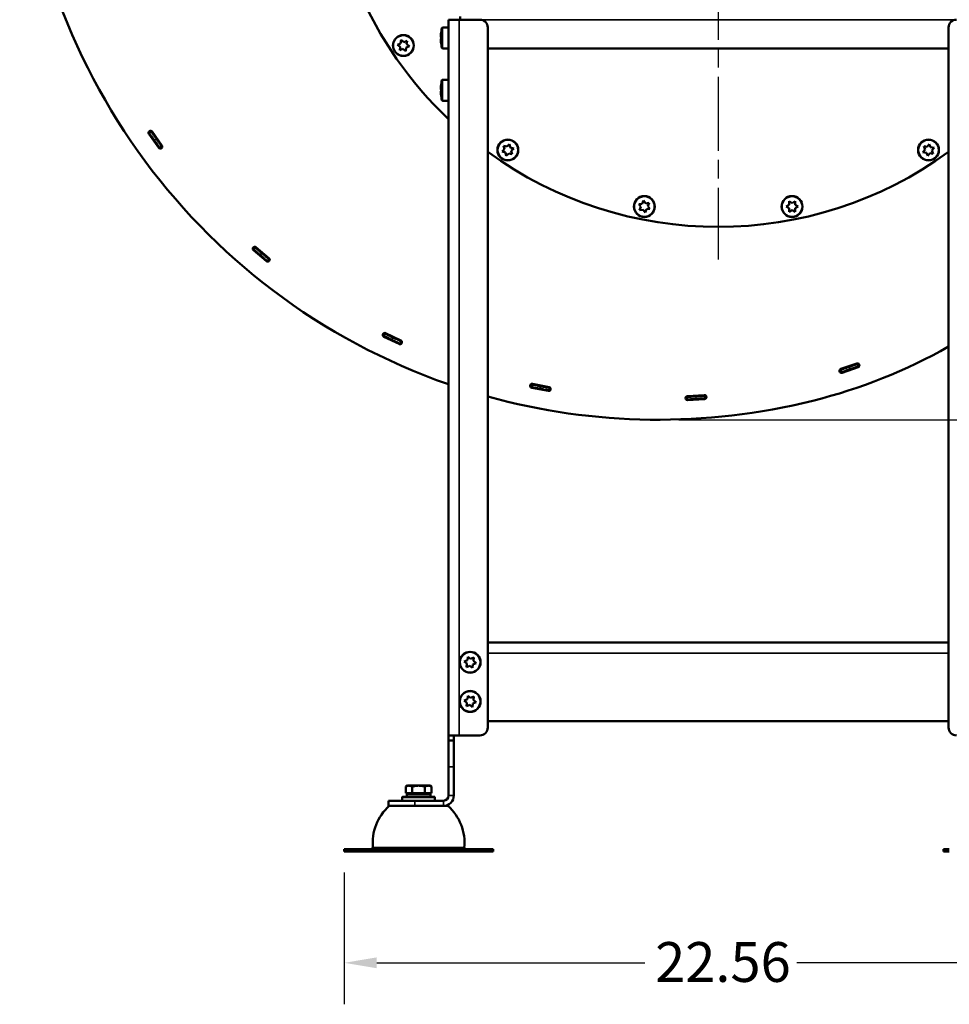
# Model space of a CAD drawing. Units: inches. Extents: x 36 to 136, y 7 to 112.
# Drawn here: x 41 to 69, y 55 to 85 of the extents above; entities that cross this region are included whole.
import ezdxf

# ---------------------------------------------------------------- set-up
doc = ezdxf.new("R2010")
doc.units = ezdxf.units.IN
doc.header["$LTSCALE"] = 10
doc.header["$MEASUREMENT"] = 0
doc.linetypes.add('CHAIN', pattern=[0.7087, 0.4724, -0.0591, 0.1181, -0.0591])
for name, color, linetype, lineweight in [('Center Mark (ISO)', 7, 'Continuous', 25), ('Dimension (ANSI)', 7, 'Continuous', 25), ('Nederman Visible', 7, 'Continuous', 50), ('Visible Narrow (ISO)', 7, 'Continuous', 35)]:
    doc.layers.add(name, color=color, linetype=linetype, lineweight=lineweight)
doc.styles.add('Note Text (ANSI)', font='tahoma.ttf')
doc.dimstyles.new('Default (ANSI)', dxfattribs={"dimscale": 10, "dimtxt": 0.12, "dimasz": 0.098425, "dimexe": 0.125, "dimexo": 0.0625, "dimgap": 0.031496, "dimtad": 0, "dimtih": 1, "dimtoh": 1, "dimrnd": 1e-08, "dimzin": 4, "dimdsep": 46, "dimtxsty": 'Note Text (ANSI)', "dimcen": 0.09, "dimdle": 0.393701, "dimclrd": 256, "dimclre": 256, "dimclrt": 256, "dimadec": 0, "dimazin": 1, "dimtfac": 1, "dimtofl": 0, "dimtmove": 0, "dimatfit": 3, "dimfxl": 1, "dimtolj": 1, "dimtzin": 4, "dimlwd": -1, "dimlwe": -1, "dimarcsym": 0})

# ---------------------------------------------------------------- blocks, each defined once
blk = doc.blocks.new('*D53')
at = {"layer": 'Defpoints', "color": 0, "transparency": 16777216}
for p in [(75.314, 90.629), (60.71, 73.005), (78.934, 73.005)]:
    blk.add_point(p, dxfattribs=at)
at = {"layer": 'Dimension (ANSI)', "transparency": 16777216}
for p, q in [((75.939, 90.629), (80.184, 90.629)), ((78.934, 89.645), (78.934, 82.757)), ((78.934, 73.989), (78.934, 80.877)), ((61.335, 73.005), (80.184, 73.005))]:
    blk.add_line(p, q, dxfattribs=at)
for points in [[(78.77, 89.645), (79.098, 89.645), (78.934, 90.629)], [(78.77, 73.989), (79.098, 73.989), (78.934, 73.005)]]:
    blk.add_solid(points, dxfattribs=at)
at = {"layer": 'Dimension (ANSI)', "transparency": 16777216, "insert": (77.009, 82.442), "char_height": 1.2, "attachment_point": 1, "style": 'Note Text (ANSI)'}
blk.add_mtext('\\A1;17.62', dxfattribs=at)
blk = doc.blocks.new('*D55')
at = {"layer": 'Defpoints', "color": 0, "transparency": 16777216}
for p in [(57.27, 105.66), (73.366, 59.985), (85.081, 59.985)]:
    blk.add_point(p, dxfattribs=at)
at = {"layer": 'Dimension (ANSI)', "transparency": 16777216}
for p, q in [((57.895, 105.66), (86.331, 105.66)), ((85.081, 104.676), (85.081, 83.762)), ((85.081, 60.97), (85.081, 81.884)), ((73.991, 59.985), (86.331, 59.985))]:
    blk.add_line(p, q, dxfattribs=at)
for points in [[(84.917, 104.676), (85.245, 104.676), (85.081, 105.66)], [(84.917, 60.97), (85.245, 60.97), (85.081, 59.985)]]:
    blk.add_solid(points, dxfattribs=at)
at = {"layer": 'Dimension (ANSI)', "transparency": 16777216, "insert": (83.075, 83.447), "char_height": 1.2, "attachment_point": 1, "style": 'Note Text (ANSI)'}
blk.add_mtext('\\A1;45.67', dxfattribs=at)
blk = doc.blocks.new('*D61')
at = {"layer": 'Defpoints', "color": 0, "transparency": 16777216}
for p in [(51.24, 59.985), (73.799, 59.985), (51.24, 56.633)]:
    blk.add_point(p, dxfattribs=at)
at = {"layer": 'Dimension (ANSI)', "transparency": 16777216}
for p, q in [((51.24, 59.36), (51.24, 55.383)), ((73.799, 59.36), (73.799, 55.383)), ((52.224, 56.633), (60.302, 56.633)), ((72.814, 56.633), (64.894, 56.633))]:
    blk.add_line(p, q, dxfattribs=at)
for points in [[(52.224, 56.797), (52.224, 56.469), (51.24, 56.633)], [(72.814, 56.797), (72.814, 56.469), (73.799, 56.633)]]:
    blk.add_solid(points, dxfattribs=at)
at = {"layer": 'Dimension (ANSI)', "transparency": 16777216, "insert": (60.617, 57.258), "char_height": 1.2, "attachment_point": 1, "style": 'Note Text (ANSI)'}
blk.add_mtext('\\A1;22.56', dxfattribs=at)

msp = doc.modelspace()

# ---------------------------------------------------------------- linework, layer by layer
at = {"layer": 'Center Mark (ISO)', "linetype": 'CHAIN', "ltscale": 0.472197}
msp.add_line((62.519, 103.424), (62.519, 77.834), dxfattribs=at)
at = {"layer": 'Nederman Visible'}
for p, q in [((54.389, 63.489), (54.389, 85.064)), ((54.389, 85.064), (54.704, 85.064)), ((54.704, 85.064), (55.334, 85.064)), ((54.157, 84.617), (54.162, 84.617)), ((54.208, 84.828), (54.389, 84.828)), ((55.57, 84.828), (55.57, 63.726)), ((69.468, 63.726), (69.468, 84.828)), ((52.846, 84.31), (52.943, 84.35)), ((52.929, 84.246), (52.846, 84.31)), ((52.956, 84.454), (52.943, 84.35)), ((52.956, 84.454), (53.04, 84.39)), ((53.04, 84.39), (53.137, 84.43)), ((53.123, 84.326), (53.137, 84.43)), ((53.123, 84.326), (53.206, 84.262)), ((54.157, 84.577), (54.159, 84.577)), ((54.157, 84.473), (54.162, 84.473)), ((54.157, 84.409), (54.16, 84.409)), ((52.929, 84.246), (52.915, 84.142)), ((53.012, 84.182), (52.915, 84.142)), ((53.096, 84.118), (53.012, 84.182)), ((53.096, 84.118), (53.109, 84.222)), ((53.206, 84.262), (53.109, 84.222)), ((54.208, 84.198), (54.389, 84.198)), ((55.57, 84.198), (69.468, 84.198)), ((54.208, 83.253), (54.389, 83.253)), ((54.157, 83.042), (54.162, 83.042)), ((54.157, 83.002), (54.159, 83.002)), ((54.157, 82.898), (54.162, 82.898)), ((54.157, 82.834), (54.16, 82.834)), ((54.208, 82.623), (54.389, 82.623)), ((45.42, 81.693), (45.355, 81.649)), ((45.447, 81.69), (45.744, 81.273)), ((45.648, 81.205), (45.35, 81.621)), ((45.675, 81.2), (45.738, 81.247)), ((56, 81.089), (56.075, 81.163)), ((56.102, 81.062), (56, 81.089)), ((56.075, 81.163), (56.047, 81.265)), ((56.047, 81.265), (56.149, 81.237)), ((56.129, 80.96), (56.102, 81.062)), ((56.203, 81.035), (56.129, 80.96)), ((56.149, 81.237), (56.223, 81.312)), ((56.305, 81.007), (56.203, 81.035)), ((56.223, 81.312), (56.25, 81.21)), ((56.25, 81.21), (56.352, 81.183)), ((56.352, 81.183), (56.277, 81.109)), ((56.277, 81.109), (56.305, 81.007)), ((68.694, 81.066), (68.758, 81.15)), ((68.798, 81.053), (68.694, 81.066)), ((68.758, 81.15), (68.718, 81.247)), ((68.718, 81.247), (68.822, 81.233)), ((68.839, 80.956), (68.798, 81.053)), ((68.822, 81.233), (68.886, 81.316)), ((68.902, 81.039), (68.839, 80.956)), ((68.886, 81.316), (68.926, 81.219)), ((69.007, 81.025), (68.902, 81.039)), ((68.926, 81.219), (69.03, 81.206)), ((69.03, 81.206), (68.966, 81.122)), ((68.966, 81.122), (69.007, 81.025)), ((60.228, 79.515), (60.268, 79.612)), ((60.268, 79.612), (60.332, 79.528)), ((64.656, 79.589), (64.656, 79.484)), ((64.656, 79.589), (64.747, 79.536)), ((64.747, 79.536), (64.837, 79.589)), ((64.837, 79.484), (64.837, 79.589)), ((60.124, 79.501), (60.228, 79.515)), ((60.188, 79.418), (60.124, 79.501)), ((60.147, 79.321), (60.188, 79.418)), ((60.252, 79.334), (60.147, 79.321)), ((60.315, 79.251), (60.252, 79.334)), ((60.356, 79.348), (60.315, 79.251)), ((60.332, 79.528), (60.436, 79.542)), ((60.46, 79.362), (60.356, 79.348)), ((60.436, 79.542), (60.396, 79.445)), ((60.396, 79.445), (60.46, 79.362)), ((64.565, 79.431), (64.656, 79.484)), ((64.656, 79.379), (64.565, 79.431)), ((64.656, 79.379), (64.656, 79.274)), ((64.747, 79.326), (64.656, 79.274)), ((64.837, 79.274), (64.747, 79.326)), ((64.837, 79.484), (64.928, 79.431)), ((64.928, 79.431), (64.837, 79.379)), ((64.837, 79.274), (64.837, 79.379)), ((48.553, 78.201), (48.502, 78.142)), ((48.896, 77.785), (48.504, 78.114)), ((48.58, 78.205), (48.972, 77.876)), ((48.924, 77.787), (48.973, 77.848)), ((52.461, 75.605), (52.426, 75.534)), ((52.898, 75.288), (52.435, 75.508)), ((52.898, 75.288), (52.436, 75.508)), ((52.486, 75.615), (52.948, 75.395)), ((52.924, 75.297), (52.957, 75.369)), ((66.204, 74.51), (66.228, 74.435)), ((66.215, 74.535), (66.7, 74.699)), ((66.738, 74.588), (66.253, 74.423)), ((66.738, 74.588), (66.253, 74.423)), ((66.75, 74.612), (66.723, 74.686)), ((56.895, 74.07), (56.879, 73.993)), ((57.397, 73.872), (56.894, 73.97)), ((57.397, 73.872), (56.894, 73.97)), ((56.917, 74.086), (57.419, 73.988)), ((57.42, 73.888), (57.434, 73.965)), ((61.572, 73.694), (61.575, 73.615)), ((61.589, 73.715), (62.1, 73.746)), ((62.107, 73.629), (61.596, 73.597)), ((62.107, 73.629), (61.596, 73.597)), ((62.126, 73.649), (62.12, 73.728)), ((55.57, 66.285), (69.468, 66.285)), ((54.859, 65.718), (54.956, 65.758)), ((54.942, 65.654), (54.859, 65.718)), ((54.942, 65.654), (54.928, 65.55)), ((54.97, 65.862), (54.956, 65.758)), ((54.97, 65.862), (55.053, 65.798)), ((55.053, 65.798), (55.15, 65.838)), ((55.108, 65.526), (55.122, 65.63)), ((55.219, 65.67), (55.122, 65.63)), ((55.136, 65.734), (55.15, 65.838)), ((55.136, 65.734), (55.219, 65.67)), ((55.025, 65.59), (54.928, 65.55)), ((55.108, 65.526), (55.025, 65.59)), ((54.859, 64.537), (54.956, 64.577)), ((54.942, 64.473), (54.859, 64.537)), ((54.942, 64.473), (54.928, 64.369)), ((54.97, 64.681), (54.956, 64.577)), ((54.97, 64.681), (55.053, 64.617)), ((55.053, 64.617), (55.15, 64.657)), ((55.108, 64.345), (55.122, 64.449)), ((55.219, 64.489), (55.122, 64.449)), ((55.136, 64.553), (55.15, 64.657)), ((55.136, 64.553), (55.219, 64.489)), ((55.025, 64.409), (54.928, 64.369)), ((55.108, 64.345), (55.025, 64.409)), ((69.468, 63.923), (55.57, 63.923)), ((54.389, 63.332), (54.389, 63.489)), ((54.704, 63.489), (54.389, 63.489)), ((54.389, 62.545), (54.389, 63.332)), ((54.547, 63.332), (54.389, 63.332)), ((54.547, 63.489), (54.547, 63.332)), ((54.547, 63.332), (54.547, 62.545)), ((55.334, 63.489), (54.704, 63.489)), ((54.389, 62.545), (54.389, 61.678)), ((54.547, 61.678), (54.547, 62.545)), ((53.149, 61.974), (53.097, 61.944)), ((53.097, 61.745), (53.097, 61.944)), ((53.291, 61.745), (53.097, 61.745)), ((53.149, 61.974), (53.194, 61.974)), ((53.181, 61.745), (53.181, 61.722)), ((53.194, 61.974), (53.484, 61.974)), ((53.291, 61.745), (53.291, 61.944)), ((53.677, 61.745), (53.291, 61.745)), ((53.484, 61.974), (53.774, 61.974)), ((53.677, 61.745), (53.677, 61.944)), ((53.87, 61.745), (53.677, 61.745)), ((53.774, 61.974), (53.818, 61.974)), ((53.787, 61.745), (53.787, 61.722)), ((53.818, 61.974), (53.87, 61.944)), ((53.87, 61.745), (53.87, 61.944)), ((53.366, 61.521), (52.578, 61.521)), ((52.578, 61.521), (52.578, 61.363)), ((52.578, 61.521), (52.578, 61.521)), ((52.996, 61.635), (52.992, 61.631)), ((52.992, 61.631), (53.976, 61.631)), ((52.992, 61.631), (52.992, 61.521)), ((53.972, 61.635), (52.996, 61.635)), ((53.127, 61.722), (53.84, 61.722)), ((53.127, 61.722), (53.127, 61.635)), ((54.232, 61.521), (53.366, 61.521)), ((53.84, 61.722), (53.84, 61.635)), ((53.972, 61.635), (53.976, 61.631)), ((53.976, 61.631), (53.976, 61.521)), ((54.232, 61.521), (53.976, 61.521)), ((52.578, 61.363), (53.366, 61.363)), ((53.366, 61.363), (54.232, 61.363)), ((54.37, 61.363), (54.232, 61.363)), ((51.24, 60.064), (51.418, 60.064)), ((51.24, 59.985), (51.24, 60.064)), ((51.24, 59.985), (51.418, 59.985)), ((51.418, 60.064), (52.606, 60.064)), ((51.418, 59.985), (52.606, 59.985)), ((54.862, 60.104), (52.106, 60.104)), ((52.606, 60.064), (54.362, 60.064)), ((52.606, 59.985), (54.362, 59.985)), ((54.362, 60.064), (55.549, 60.064)), ((54.362, 59.985), (55.549, 59.985)), ((55.549, 60.064), (55.728, 60.064)), ((55.549, 59.985), (55.728, 59.985)), ((55.728, 59.985), (55.728, 60.064)), ((69.31, 60.064), (69.489, 60.064)), ((69.31, 59.985), (69.31, 60.064)), ((69.31, 59.985), (69.489, 59.985))]:
    msp.add_line(p, q, dxfattribs=at)
for centre in [(53.026, 84.286), (56.176, 81.136), (68.862, 81.136), (60.292, 79.431), (64.747, 79.431), (55.039, 65.694), (55.039, 64.513)]:
    msp.add_circle(centre, 0.315, dxfattribs=at)
for centre, radius, start, end in [((62.519, 90.629), 11.811, 133.4983, 226.5017), ((60.71, 92.262), 19.257, 180, 250.837), ((55.334, 84.828), 0.236, 0, 90), ((69.704, 84.828), 0.236, 90, 180), ((55.433, 84.513), 1.28, 166.4452, 174.8508), ((54.208, 84.808), 0.0197, 90, 166.4452), ((55.433, 84.513), 1.28, 185.1492, 193.5548), ((54.208, 84.218), 0.0197, 193.5548, 270), ((55.433, 82.938), 1.28, 166.4452, 174.8508), ((54.208, 83.234), 0.0197, 90, 166.4452), ((55.433, 82.938), 1.28, 185.1492, 193.5548), ((54.208, 82.643), 0.0197, 193.5548, 270), ((45.399, 81.656), 0.0591, 35.4959, 215.4959), ((60.71, 92.262), 18.666, 214.5751, 214.5895), ((60.71, 92.262), 18.587, 214.5716, 214.5893), ((60.71, 92.262), 18.587, 214.5716, 214.5893), ((45.696, 81.239), 0.0591, 215.4959, 35.4959), ((60.71, 92.262), 18.666, 216.4023, 216.4168), ((60.71, 92.262), 18.587, 216.4026, 216.4202), ((60.71, 92.262), 18.587, 216.4026, 216.4202), ((62.519, 90.629), 11.811, 233.9612, 306.0388), ((48.542, 78.159), 0.0591, 49.9975, 229.9975), ((60.71, 92.262), 18.666, 229.0766, 229.0911), ((60.71, 92.262), 18.587, 229.0732, 229.0909), ((60.71, 92.262), 18.587, 229.0732, 229.0909), ((48.934, 77.83), 0.0591, 229.9975, 49.9975), ((60.71, 92.262), 18.666, 230.9039, 230.9184), ((60.71, 92.262), 18.587, 230.9041, 230.9218), ((60.71, 92.262), 18.587, 230.9041, 230.9218), ((52.461, 75.562), 0.0591, 64.4991, 244.4991), ((60.71, 92.262), 18.666, 243.5782, 243.5927), ((60.71, 92.262), 18.587, 243.5748, 243.5924), ((60.71, 92.262), 18.587, 243.5748, 243.5924), ((52.923, 75.341), 0.0591, 244.4991, 64.4991), ((60.71, 92.262), 18.666, 245.4055, 245.4199), ((60.71, 92.262), 18.587, 245.4057, 245.4234), ((60.71, 92.262), 18.587, 245.4057, 245.4234), ((61.394, 89.522), 16.433, 284.0157, 299.4267), ((66.234, 74.479), 0.0591, 108.7626, 288.7626), ((61.394, 89.522), 15.764, 287.6728, 287.6943), ((61.394, 89.522), 15.764, 287.6728, 287.6943), ((66.719, 74.643), 0.0591, 288.7626, 108.7626), ((61.394, 89.522), 15.764, 289.8309, 289.8524), ((61.394, 89.522), 15.764, 289.8309, 289.8524), ((61.394, 89.522), 15.843, 289.8305, 289.8476), ((61.394, 89.522), 15.843, 287.6775, 287.6946), ((56.906, 74.028), 0.0591, 79.0006, 259.0006), ((60.71, 92.262), 18.666, 258.0798, 258.0943), ((60.71, 92.262), 18.587, 258.0763, 258.094), ((60.71, 92.262), 18.587, 258.0763, 258.094), ((57.408, 73.93), 0.0591, 259.0006, 79.0006), ((60.71, 92.262), 18.587, 259.9073, 259.925), ((60.71, 92.262), 18.587, 259.9073, 259.925), ((60.71, 92.262), 19.257, 254.5188, 284.0157), ((60.71, 92.262), 18.666, 259.907, 259.9215), ((61.593, 73.656), 0.0591, 93.5022, 273.5022), ((60.71, 92.262), 18.587, 272.5779, 272.5956), ((60.71, 92.262), 18.587, 272.5779, 272.5956), ((60.71, 92.262), 18.666, 272.5813, 272.5958), ((62.104, 73.687), 0.0591, 273.5022, 93.5022), ((60.71, 92.262), 18.587, 274.4089, 274.4265), ((60.71, 92.262), 18.587, 274.4089, 274.4265), ((60.71, 92.262), 18.666, 274.4086, 274.4231), ((55.334, 63.726), 0.236, 270, 0), ((69.704, 63.726), 0.236, 180, 270), ((54.232, 61.678), 0.315, 270, 0), ((54.232, 61.678), 0.157, 270, 0), ((54.232, 61.678), 0.157, 270, 0), ((53.595, 60.248), 1.496, 131.7887, 185.5376), ((53.373, 60.248), 1.496, 354.4624, 48.2113), ((52.066, 60.104), 0.0394, 270, 0), ((54.901, 60.104), 0.0394, 180, 270)]:
    msp.add_arc(centre, radius, start, end, dxfattribs=at)
for centre, ratio, start_param, end_param in [((55.433, 84.597), 0.380249, 6.159481, 6.242044), ((55.433, 84.501), 0.991098, 6.159481, 6.242044), ((55.433, 84.585), 0.610849, 6.228196, 6.242044), ((55.433, 84.525), 0.991098, 6.210432, 6.242044), ((55.433, 84.597), 0.380249, 0.041141, 0.05499), ((55.433, 84.585), 0.610849, 0.041141, 0.123704), ((55.433, 84.441), 0.610849, 6.190718, 6.242044), ((55.433, 84.429), 0.380249, 6.159481, 6.242044), ((55.433, 84.525), 0.991098, 0.041141, 0.05499), ((55.433, 84.501), 0.991098, 0.041141, 0.123704), ((55.433, 84.441), 0.610849, 0.041141, 0.123704), ((55.433, 83.022), 0.380249, 6.159481, 6.242044), ((55.433, 82.926), 0.991098, 6.159481, 6.242044), ((55.433, 83.01), 0.610849, 6.228196, 6.242044), ((55.433, 82.95), 0.991098, 6.210432, 6.242044), ((55.433, 83.022), 0.380249, 0.041141, 0.05499), ((55.433, 83.01), 0.610849, 0.041141, 0.123704), ((55.433, 82.866), 0.610849, 6.190718, 6.242044), ((55.433, 82.854), 0.380249, 6.159481, 6.242044), ((55.433, 82.95), 0.991098, 0.041141, 0.05499), ((55.433, 82.926), 0.991098, 0.041141, 0.123704), ((55.433, 82.866), 0.610849, 0.041141, 0.123704)]:
    msp.add_ellipse(centre, major_axis=(-1.276, 0), ratio=ratio, start_param=start_param, end_param=end_param, dxfattribs=at)
for points, knots in [([(54.74, 85.164), (54.737, 85.144), (54.734, 85.123), (54.733, 85.101), (54.732, 85.089), (54.732, 85.077), (54.732, 85.064)], [-0.1965224, -0.1965224, -0.1965224, -0.1965224, -0.0710903, -0.0710903, -0.0710903, 0, 0, 0, 0]), ([(45.344, 81.665), (45.345, 81.663), (45.347, 81.661), (45.349, 81.657), (45.351, 81.655), (45.353, 81.652), (45.353, 81.651), (45.355, 81.649), (45.355, 81.649), (45.355, 81.649)], [0.07533738, 0.07533738, 0.07533738, 0.07533738, 0.09417172, 0.09417172, 0.11300606, 0.11300606, 0.1318404, 0.1318404, 0.15067473, 0.15067473, 0.15067473, 0.15067473]), ([(45.355, 81.649), (45.355, 81.649), (45.359, 81.643), (45.374, 81.62), (45.386, 81.604), (45.415, 81.563), (45.432, 81.538), (45.461, 81.497), (45.471, 81.483), (45.492, 81.453), (45.502, 81.438), (45.513, 81.423)], [0, 0, 0, 0, 0.273451, 0.273451, 0.546897, 0.546897, 0.820319, 0.820319, 0.961367, 0.961367, 1.102396, 1.102396, 1.102396, 1.102396]), ([(45.42, 81.693), (45.42, 81.693), (45.419, 81.694), (45.418, 81.695), (45.417, 81.697), (45.415, 81.7), (45.414, 81.701), (45.411, 81.705), (45.41, 81.708), (45.408, 81.71)], [0.15067473, 0.15067473, 0.15067473, 0.15067473, 0.16950907, 0.16950907, 0.1883434, 0.1883434, 0.20717774, 0.20717774, 0.22601208, 0.22601208, 0.22601208, 0.22601208]), ([(45.408, 81.71), (45.41, 81.708), (45.411, 81.705), (45.414, 81.701), (45.415, 81.7), (45.417, 81.697), (45.418, 81.695), (45.419, 81.694), (45.42, 81.693), (45.42, 81.693)], [-0.07533735, -0.07533735, -0.07533735, -0.07533735, -0.05650301, -0.05650301, -0.03766867, -0.03766867, -0.01883434, -0.01883434, 0, 0, 0, 0]), ([(45.577, 81.47), (45.556, 81.499), (45.535, 81.528), (45.497, 81.582), (45.48, 81.607), (45.451, 81.648), (45.439, 81.665), (45.424, 81.688), (45.42, 81.693), (45.42, 81.693)], [0, 0, 0, 0, 0.273522, 0.273522, 0.546985, 0.546985, 0.820435, 0.820435, 1.097147, 1.097147, 1.097147, 1.097147]), ([(45.42, 81.693), (45.42, 81.693), (45.424, 81.688), (45.439, 81.665), (45.45, 81.649), (45.479, 81.607), (45.496, 81.583), (45.535, 81.529), (45.556, 81.499), (45.577, 81.47)], [0.001221, 0.001221, 0.001221, 0.001221, 0.273451, 0.273451, 0.546896, 0.546896, 0.820318, 0.820318, 1.097143, 1.097143, 1.097143, 1.097143]), ([(45.513, 81.423), (45.533, 81.395), (45.555, 81.365), (45.595, 81.31), (45.613, 81.285), (45.642, 81.245), (45.654, 81.228), (45.671, 81.205), (45.675, 81.2), (45.675, 81.2)], [1.054846, 1.054846, 1.054846, 1.054846, 1.318539, 1.318539, 1.582231, 1.582231, 1.845912, 1.845912, 2.109593, 2.109593, 2.109593, 2.109593]), ([(45.738, 81.247), (45.738, 81.247), (45.734, 81.252), (45.718, 81.275), (45.705, 81.292), (45.676, 81.331), (45.658, 81.357), (45.618, 81.412), (45.597, 81.442), (45.577, 81.47)], [2.109595, 2.109595, 2.109595, 2.109595, 2.373276, 2.373276, 2.636957, 2.636957, 2.90065, 2.90065, 3.164342, 3.164342, 3.164342, 3.164342]), ([(45.577, 81.47), (45.597, 81.442), (45.618, 81.412), (45.658, 81.357), (45.676, 81.331), (45.705, 81.292), (45.718, 81.275), (45.734, 81.252), (45.738, 81.247), (45.738, 81.247)], [3.164441, 3.164441, 3.164441, 3.164441, 3.428134, 3.428134, 3.691827, 3.691827, 3.955508, 3.955508, 4.219189, 4.219189, 4.219189, 4.219189]), ([(45.675, 81.2), (45.675, 81.2), (45.675, 81.2), (45.676, 81.198), (45.677, 81.197), (45.679, 81.194), (45.681, 81.192), (45.683, 81.188), (45.685, 81.186), (45.687, 81.184)], [0.15067473, 0.15067473, 0.15067473, 0.15067473, 0.16950907, 0.16950907, 0.1883434, 0.1883434, 0.20717774, 0.20717774, 0.22601208, 0.22601208, 0.22601208, 0.22601208]), ([(45.75, 81.231), (45.748, 81.233), (45.747, 81.235), (45.744, 81.239), (45.743, 81.241), (45.741, 81.243), (45.74, 81.245), (45.739, 81.246), (45.738, 81.247), (45.738, 81.247)], [0.07533738, 0.07533738, 0.07533738, 0.07533738, 0.09417172, 0.09417172, 0.11300606, 0.11300606, 0.1318404, 0.1318404, 0.15067473, 0.15067473, 0.15067473, 0.15067473]), ([(45.738, 81.247), (45.738, 81.247), (45.739, 81.246), (45.74, 81.245), (45.741, 81.243), (45.743, 81.241), (45.744, 81.239), (45.747, 81.235), (45.748, 81.233), (45.75, 81.231)], [0.00032239, 0.00032239, 0.00032239, 0.00032239, 0.01883434, 0.01883434, 0.03766867, 0.03766867, 0.05650301, 0.05650301, 0.07533735, 0.07533735, 0.07533735, 0.07533735]), ([(48.487, 78.155), (48.489, 78.153), (48.491, 78.151), (48.494, 78.148), (48.496, 78.147), (48.499, 78.144), (48.5, 78.143), (48.501, 78.142), (48.502, 78.142), (48.502, 78.142)], [0.07533738, 0.07533738, 0.07533738, 0.07533738, 0.09417172, 0.09417172, 0.11300606, 0.11300606, 0.1318404, 0.1318404, 0.15067473, 0.15067473, 0.15067473, 0.15067473]), ([(48.502, 78.142), (48.502, 78.142), (48.507, 78.137), (48.527, 78.119), (48.543, 78.106), (48.581, 78.073), (48.604, 78.054), (48.642, 78.022), (48.655, 78.01), (48.683, 77.987), (48.697, 77.975), (48.711, 77.963)], [0, 0, 0, 0, 0.273451, 0.273451, 0.546897, 0.546897, 0.820319, 0.820319, 0.961367, 0.961367, 1.102396, 1.102396, 1.102396, 1.102396]), ([(48.553, 78.201), (48.553, 78.201), (48.553, 78.202), (48.551, 78.203), (48.55, 78.204), (48.547, 78.206), (48.546, 78.208), (48.542, 78.211), (48.54, 78.212), (48.538, 78.214)], [0.15067473, 0.15067473, 0.15067473, 0.15067473, 0.16950907, 0.16950907, 0.1883434, 0.1883434, 0.20717774, 0.20717774, 0.22601208, 0.22601208, 0.22601208, 0.22601208]), ([(48.538, 78.214), (48.54, 78.212), (48.542, 78.211), (48.546, 78.208), (48.547, 78.206), (48.55, 78.204), (48.551, 78.203), (48.553, 78.202), (48.553, 78.201), (48.553, 78.201)], [-0.07533735, -0.07533735, -0.07533735, -0.07533735, -0.05650301, -0.05650301, -0.03766867, -0.03766867, -0.01883434, -0.01883434, 0, 0, 0, 0]), ([(48.761, 78.024), (48.734, 78.047), (48.706, 78.07), (48.656, 78.113), (48.633, 78.132), (48.595, 78.165), (48.579, 78.178), (48.558, 78.197), (48.553, 78.201), (48.553, 78.201)], [0, 0, 0, 0, 0.273522, 0.273522, 0.546985, 0.546985, 0.820435, 0.820435, 1.097147, 1.097147, 1.097147, 1.097147]), ([(48.553, 78.201), (48.553, 78.201), (48.558, 78.197), (48.579, 78.179), (48.594, 78.166), (48.632, 78.133), (48.655, 78.114), (48.706, 78.071), (48.733, 78.047), (48.761, 78.024)], [0, 0, 0, 0, 0.273451, 0.273451, 0.546896, 0.546896, 0.820318, 0.820318, 1.097143, 1.097143, 1.097143, 1.097143]), ([(48.711, 77.963), (48.738, 77.941), (48.766, 77.917), (48.818, 77.874), (48.842, 77.854), (48.88, 77.823), (48.897, 77.809), (48.918, 77.792), (48.924, 77.787), (48.924, 77.787)], [1.054846, 1.054846, 1.054846, 1.054846, 1.318539, 1.318539, 1.582231, 1.582231, 1.845912, 1.845912, 2.109593, 2.109593, 2.109593, 2.109593]), ([(48.973, 77.848), (48.973, 77.848), (48.968, 77.853), (48.946, 77.871), (48.93, 77.884), (48.892, 77.915), (48.868, 77.935), (48.816, 77.978), (48.788, 78.002), (48.761, 78.024)], [2.109595, 2.109595, 2.109595, 2.109595, 2.373276, 2.373276, 2.636957, 2.636957, 2.90065, 2.90065, 3.164342, 3.164342, 3.164342, 3.164342]), ([(48.761, 78.024), (48.788, 78.002), (48.816, 77.978), (48.868, 77.935), (48.892, 77.915), (48.93, 77.884), (48.946, 77.871), (48.968, 77.853), (48.973, 77.848), (48.973, 77.848)], [3.164441, 3.164441, 3.164441, 3.164441, 3.428134, 3.428134, 3.691827, 3.691827, 3.955508, 3.955508, 4.219189, 4.219189, 4.219189, 4.219189]), ([(48.924, 77.787), (48.924, 77.787), (48.924, 77.787), (48.926, 77.786), (48.927, 77.785), (48.93, 77.783), (48.931, 77.781), (48.935, 77.778), (48.937, 77.776), (48.939, 77.775)], [0.15067473, 0.15067473, 0.15067473, 0.15067473, 0.16950907, 0.16950907, 0.1883434, 0.1883434, 0.20717774, 0.20717774, 0.22601208, 0.22601208, 0.22601208, 0.22601208]), ([(48.989, 77.836), (48.987, 77.838), (48.985, 77.839), (48.981, 77.842), (48.979, 77.844), (48.977, 77.846), (48.975, 77.847), (48.974, 77.848), (48.973, 77.848), (48.973, 77.848)], [0.07533738, 0.07533738, 0.07533738, 0.07533738, 0.09417172, 0.09417172, 0.11300606, 0.11300606, 0.1318404, 0.1318404, 0.15067473, 0.15067473, 0.15067473, 0.15067473]), ([(48.973, 77.848), (48.973, 77.848), (48.974, 77.848), (48.975, 77.847), (48.977, 77.846), (48.979, 77.844), (48.981, 77.842), (48.985, 77.839), (48.987, 77.838), (48.989, 77.836)], [0, 0, 0, 0, 0.01883434, 0.01883434, 0.03766867, 0.03766867, 0.05650301, 0.05650301, 0.07533735, 0.07533735, 0.07533735, 0.07533735]), ([(52.409, 75.543), (52.411, 75.542), (52.413, 75.541), (52.418, 75.539), (52.419, 75.538), (52.423, 75.536), (52.424, 75.535), (52.426, 75.535), (52.426, 75.534), (52.426, 75.534)], [0.07533738, 0.07533738, 0.07533738, 0.07533738, 0.09417172, 0.09417172, 0.11300606, 0.11300606, 0.1318404, 0.1318404, 0.15067473, 0.15067473, 0.15067473, 0.15067473]), ([(52.426, 75.534), (52.426, 75.534), (52.433, 75.531), (52.457, 75.519), (52.475, 75.51), (52.52, 75.488), (52.547, 75.475), (52.592, 75.453), (52.608, 75.445), (52.641, 75.43), (52.657, 75.422), (52.674, 75.414)], [0, 0, 0, 0, 0.273451, 0.273451, 0.546897, 0.546897, 0.820319, 0.820319, 0.961367, 0.961367, 1.102396, 1.102396, 1.102396, 1.102396]), ([(52.461, 75.605), (52.461, 75.605), (52.461, 75.605), (52.459, 75.606), (52.458, 75.607), (52.454, 75.608), (52.452, 75.609), (52.448, 75.611), (52.446, 75.613), (52.444, 75.614)], [0.15067473, 0.15067473, 0.15067473, 0.15067473, 0.16950907, 0.16950907, 0.1883434, 0.1883434, 0.20717774, 0.20717774, 0.22601208, 0.22601208, 0.22601208, 0.22601208]), ([(52.444, 75.614), (52.446, 75.613), (52.448, 75.611), (52.452, 75.609), (52.454, 75.608), (52.458, 75.607), (52.459, 75.606), (52.461, 75.605), (52.461, 75.605), (52.461, 75.605)], [-0.07533735, -0.07533735, -0.07533735, -0.07533735, -0.05650301, -0.05650301, -0.03766867, -0.03766867, -0.01883434, -0.01883434, 0, 0, 0, 0]), ([(52.707, 75.485), (52.675, 75.501), (52.643, 75.516), (52.583, 75.545), (52.556, 75.558), (52.511, 75.581), (52.492, 75.589), (52.468, 75.602), (52.461, 75.605), (52.461, 75.605)], [0, 0, 0, 0, 0.273522, 0.273522, 0.546985, 0.546985, 0.820435, 0.820435, 1.097147, 1.097147, 1.097147, 1.097147]), ([(52.461, 75.605), (52.461, 75.605), (52.467, 75.602), (52.492, 75.59), (52.51, 75.581), (52.555, 75.559), (52.582, 75.546), (52.642, 75.517), (52.674, 75.501), (52.707, 75.485)], [0, 0, 0, 0, 0.273451, 0.273451, 0.546896, 0.546896, 0.820318, 0.820318, 1.097143, 1.097143, 1.097143, 1.097143]), ([(52.674, 75.414), (52.705, 75.399), (52.739, 75.383), (52.8, 75.354), (52.828, 75.341), (52.873, 75.321), (52.892, 75.312), (52.917, 75.3), (52.924, 75.297), (52.924, 75.297)], [1.054846, 1.054846, 1.054846, 1.054846, 1.318539, 1.318539, 1.582231, 1.582231, 1.845912, 1.845912, 2.109593, 2.109593, 2.109593, 2.109593]), ([(52.957, 75.369), (52.957, 75.369), (52.95, 75.371), (52.925, 75.383), (52.905, 75.392), (52.861, 75.413), (52.833, 75.426), (52.772, 75.455), (52.738, 75.471), (52.707, 75.485)], [2.109595, 2.109595, 2.109595, 2.109595, 2.373276, 2.373276, 2.636957, 2.636957, 2.90065, 2.90065, 3.164342, 3.164342, 3.164342, 3.164342]), ([(52.707, 75.485), (52.738, 75.471), (52.772, 75.455), (52.833, 75.426), (52.861, 75.413), (52.905, 75.392), (52.925, 75.383), (52.95, 75.371), (52.957, 75.369), (52.957, 75.369)], [3.164441, 3.164441, 3.164441, 3.164441, 3.428134, 3.428134, 3.691827, 3.691827, 3.955508, 3.955508, 4.219189, 4.219189, 4.219189, 4.219189]), ([(52.924, 75.297), (52.924, 75.297), (52.924, 75.297), (52.926, 75.296), (52.927, 75.295), (52.931, 75.294), (52.933, 75.293), (52.937, 75.291), (52.939, 75.29), (52.942, 75.289)], [0.15067473, 0.15067473, 0.15067473, 0.15067473, 0.16950907, 0.16950907, 0.1883434, 0.1883434, 0.20717774, 0.20717774, 0.22601208, 0.22601208, 0.22601208, 0.22601208]), ([(52.974, 75.36), (52.972, 75.361), (52.97, 75.363), (52.965, 75.365), (52.963, 75.365), (52.96, 75.367), (52.959, 75.368), (52.957, 75.368), (52.957, 75.369), (52.957, 75.369)], [0.07533738, 0.07533738, 0.07533738, 0.07533738, 0.09417172, 0.09417172, 0.11300606, 0.11300606, 0.1318404, 0.1318404, 0.15067473, 0.15067473, 0.15067473, 0.15067473]), ([(52.957, 75.369), (52.957, 75.369), (52.957, 75.368), (52.959, 75.368), (52.96, 75.367), (52.963, 75.365), (52.965, 75.365), (52.97, 75.363), (52.972, 75.361), (52.974, 75.36)], [0, 0, 0, 0, 0.01883434, 0.01883434, 0.03766867, 0.03766867, 0.05650301, 0.05650301, 0.07533735, 0.07533735, 0.07533735, 0.07533735]), ([(66.204, 74.51), (66.204, 74.51), (66.204, 74.51), (66.202, 74.509), (66.2, 74.509), (66.197, 74.508), (66.195, 74.507), (66.19, 74.505), (66.188, 74.505), (66.185, 74.504)], [0.15067475, 0.15067475, 0.15067475, 0.15067475, 0.16950909, 0.16950909, 0.18834342, 0.18834342, 0.20717777, 0.20717777, 0.22601211, 0.22601211, 0.22601211, 0.22601211]), ([(66.185, 74.504), (66.188, 74.505), (66.19, 74.505), (66.195, 74.507), (66.197, 74.508), (66.2, 74.509), (66.202, 74.509), (66.204, 74.51), (66.204, 74.51), (66.204, 74.51)], [-0.07533735, -0.07533735, -0.07533735, -0.07533735, -0.05650301, -0.05650301, -0.03766867, -0.03766867, -0.01883434, -0.01883434, 0, 0, 0, 0]), ([(66.463, 74.595), (66.429, 74.584), (66.396, 74.573), (66.333, 74.552), (66.304, 74.542), (66.256, 74.527), (66.237, 74.521), (66.211, 74.512), (66.204, 74.51), (66.204, 74.51)], [0, 0, 0, 0, 0.273551, 0.273551, 0.547018, 0.547018, 0.820468, 0.820468, 1.096096, 1.096096, 1.096096, 1.096096]), ([(66.204, 74.51), (66.204, 74.51), (66.211, 74.512), (66.237, 74.52), (66.256, 74.527), (66.304, 74.542), (66.332, 74.551), (66.395, 74.572), (66.429, 74.584), (66.463, 74.595)], [0, 0, 0, 0, 0.27345, 0.27345, 0.546893, 0.546893, 0.820304, 0.820304, 1.096091, 1.096091, 1.096091, 1.096091]), ([(66.228, 74.435), (66.228, 74.435), (66.235, 74.437), (66.261, 74.445), (66.28, 74.452), (66.328, 74.467), (66.356, 74.477), (66.404, 74.492), (66.421, 74.498), (66.455, 74.509), (66.472, 74.515), (66.49, 74.521)], [0, 0, 0, 0, 0.273451, 0.273451, 0.546895, 0.546895, 0.820305, 0.820305, 0.961369, 0.961369, 1.102406, 1.102406, 1.102406, 1.102406]), ([(66.723, 74.686), (66.723, 74.686), (66.717, 74.684), (66.69, 74.675), (66.671, 74.667), (66.624, 74.651), (66.595, 74.641), (66.531, 74.619), (66.496, 74.607), (66.463, 74.595)], [2.109653, 2.109653, 2.109653, 2.109653, 2.373334, 2.373334, 2.637015, 2.637015, 2.900713, 2.900713, 3.16441, 3.16441, 3.16441, 3.16441]), ([(66.463, 74.595), (66.496, 74.607), (66.531, 74.619), (66.595, 74.641), (66.624, 74.651), (66.671, 74.667), (66.69, 74.675), (66.717, 74.684), (66.723, 74.686), (66.723, 74.686)], [3.164548, 3.164548, 3.164548, 3.164548, 3.428246, 3.428246, 3.691943, 3.691943, 3.955625, 3.955625, 4.219306, 4.219306, 4.219306, 4.219306]), ([(66.49, 74.521), (66.523, 74.532), (66.558, 74.544), (66.622, 74.567), (66.651, 74.577), (66.697, 74.593), (66.717, 74.6), (66.744, 74.61), (66.75, 74.612), (66.75, 74.612)], [1.054894, 1.054894, 1.054894, 1.054894, 1.318591, 1.318591, 1.582288, 1.582288, 1.84597, 1.84597, 2.109651, 2.109651, 2.109651, 2.109651]), ([(66.742, 74.693), (66.74, 74.692), (66.737, 74.691), (66.733, 74.69), (66.731, 74.689), (66.727, 74.688), (66.726, 74.687), (66.724, 74.686), (66.723, 74.686), (66.723, 74.686)], [0.0753374, 0.0753374, 0.0753374, 0.0753374, 0.09417174, 0.09417174, 0.11300608, 0.11300608, 0.13184042, 0.13184042, 0.15067475, 0.15067475, 0.15067475, 0.15067475]), ([(66.723, 74.686), (66.723, 74.686), (66.724, 74.686), (66.726, 74.687), (66.727, 74.688), (66.731, 74.689), (66.733, 74.69), (66.737, 74.691), (66.74, 74.692), (66.742, 74.693)], [0, 0, 0, 0, 0.01883434, 0.01883434, 0.03766867, 0.03766867, 0.05650301, 0.05650301, 0.07533735, 0.07533735, 0.07533735, 0.07533735]), ([(66.75, 74.612), (66.75, 74.612), (66.751, 74.612), (66.752, 74.613), (66.754, 74.614), (66.757, 74.615), (66.759, 74.616), (66.764, 74.617), (66.766, 74.618), (66.769, 74.619)], [0.15067475, 0.15067475, 0.15067475, 0.15067475, 0.16950909, 0.16950909, 0.18834342, 0.18834342, 0.20717776, 0.20717776, 0.22601211, 0.22601211, 0.22601211, 0.22601211]), ([(66.209, 74.429), (66.212, 74.43), (66.214, 74.43), (66.219, 74.432), (66.221, 74.433), (66.224, 74.434), (66.226, 74.434), (66.228, 74.435), (66.228, 74.435), (66.228, 74.435)], [0.0753374, 0.0753374, 0.0753374, 0.0753374, 0.09417174, 0.09417174, 0.11300608, 0.11300608, 0.13184042, 0.13184042, 0.15067475, 0.15067475, 0.15067475, 0.15067475]), ([(56.859, 73.997), (56.862, 73.996), (56.864, 73.996), (56.869, 73.995), (56.871, 73.994), (56.875, 73.994), (56.876, 73.993), (56.878, 73.993), (56.879, 73.993), (56.879, 73.993)], [0.07533738, 0.07533738, 0.07533738, 0.07533738, 0.09417172, 0.09417172, 0.11300606, 0.11300606, 0.1318404, 0.1318404, 0.15067473, 0.15067473, 0.15067473, 0.15067473]), ([(56.895, 74.07), (56.895, 74.07), (56.894, 74.07), (56.892, 74.07), (56.891, 74.071), (56.888, 74.071), (56.885, 74.072), (56.881, 74.073), (56.878, 74.073), (56.876, 74.074)], [0.15067473, 0.15067473, 0.15067473, 0.15067473, 0.16950907, 0.16950907, 0.1883434, 0.1883434, 0.20717774, 0.20717774, 0.22601208, 0.22601208, 0.22601208, 0.22601208]), ([(56.876, 74.074), (56.878, 74.073), (56.881, 74.073), (56.885, 74.072), (56.888, 74.071), (56.891, 74.071), (56.892, 74.07), (56.894, 74.07), (56.895, 74.07), (56.895, 74.07)], [-0.07533735, -0.07533735, -0.07533735, -0.07533735, -0.05650301, -0.05650301, -0.03766867, -0.03766867, -0.01883434, -0.01883434, 0, 0, 0, 0]), ([(56.879, 73.993), (56.879, 73.993), (56.886, 73.991), (56.912, 73.986), (56.932, 73.982), (56.981, 73.972), (57.011, 73.966), (57.06, 73.956), (57.077, 73.952), (57.113, 73.945), (57.131, 73.942), (57.149, 73.938)], [0, 0, 0, 0, 0.273451, 0.273451, 0.546897, 0.546897, 0.820318, 0.820318, 0.961367, 0.961367, 1.102396, 1.102396, 1.102396, 1.102396]), ([(57.163, 74.016), (57.128, 74.023), (57.093, 74.03), (57.028, 74.043), (56.998, 74.048), (56.949, 74.059), (56.929, 74.063), (56.902, 74.068), (56.895, 74.07), (56.895, 74.07)], [0, 0, 0, 0, 0.273524, 0.273524, 0.546987, 0.546987, 0.820437, 0.820437, 1.097147, 1.097147, 1.097147, 1.097147]), ([(56.895, 74.07), (56.895, 74.07), (56.902, 74.068), (56.928, 74.063), (56.948, 74.059), (56.997, 74.049), (57.027, 74.043), (57.092, 74.03), (57.127, 74.023), (57.163, 74.016)], [0, 0, 0, 0, 0.273451, 0.273451, 0.546896, 0.546896, 0.820318, 0.820318, 1.097143, 1.097143, 1.097143, 1.097143]), ([(57.149, 73.938), (57.183, 73.932), (57.219, 73.925), (57.286, 73.912), (57.316, 73.906), (57.364, 73.898), (57.385, 73.894), (57.413, 73.889), (57.42, 73.888), (57.42, 73.888)], [1.054846, 1.054846, 1.054846, 1.054846, 1.318539, 1.318539, 1.582231, 1.582231, 1.845912, 1.845912, 2.109593, 2.109593, 2.109593, 2.109593]), ([(57.434, 73.965), (57.434, 73.965), (57.427, 73.966), (57.399, 73.971), (57.378, 73.975), (57.33, 73.984), (57.3, 73.99), (57.233, 74.002), (57.197, 74.009), (57.163, 74.016)], [2.109595, 2.109595, 2.109595, 2.109595, 2.373276, 2.373276, 2.636957, 2.636957, 2.90065, 2.90065, 3.164342, 3.164342, 3.164342, 3.164342]), ([(57.163, 74.016), (57.197, 74.009), (57.233, 74.002), (57.3, 73.99), (57.33, 73.984), (57.378, 73.975), (57.399, 73.971), (57.427, 73.966), (57.434, 73.965), (57.434, 73.965)], [3.164441, 3.164441, 3.164441, 3.164441, 3.428134, 3.428134, 3.691827, 3.691827, 3.955508, 3.955508, 4.219189, 4.219189, 4.219189, 4.219189]), ([(57.453, 73.962), (57.451, 73.962), (57.448, 73.963), (57.443, 73.963), (57.441, 73.964), (57.438, 73.964), (57.436, 73.965), (57.434, 73.965), (57.434, 73.965), (57.434, 73.965)], [0.07533738, 0.07533738, 0.07533738, 0.07533738, 0.09417172, 0.09417172, 0.11300606, 0.11300606, 0.1318404, 0.1318404, 0.15067473, 0.15067473, 0.15067473, 0.15067473]), ([(57.434, 73.965), (57.434, 73.965), (57.434, 73.965), (57.436, 73.965), (57.438, 73.964), (57.441, 73.964), (57.443, 73.963), (57.448, 73.963), (57.451, 73.962), (57.453, 73.962)], [0, 0, 0, 0, 0.01883434, 0.01883434, 0.03766867, 0.03766867, 0.05650301, 0.05650301, 0.07533735, 0.07533735, 0.07533735, 0.07533735]), ([(57.42, 73.888), (57.42, 73.888), (57.42, 73.888), (57.422, 73.887), (57.424, 73.887), (57.427, 73.886), (57.429, 73.886), (57.434, 73.885), (57.437, 73.885), (57.439, 73.884)], [0.15067473, 0.15067473, 0.15067473, 0.15067473, 0.16950907, 0.16950907, 0.1883434, 0.1883434, 0.20717774, 0.20717774, 0.22601208, 0.22601208, 0.22601208, 0.22601208]), ([(61.572, 73.694), (61.572, 73.694), (61.571, 73.694), (61.569, 73.694), (61.568, 73.694), (61.564, 73.694), (61.562, 73.694), (61.557, 73.693), (61.555, 73.693), (61.552, 73.693)], [0.15067473, 0.15067473, 0.15067473, 0.15067473, 0.16950907, 0.16950907, 0.1883434, 0.1883434, 0.20717774, 0.20717774, 0.22601208, 0.22601208, 0.22601208, 0.22601208]), ([(61.552, 73.693), (61.555, 73.693), (61.557, 73.693), (61.562, 73.694), (61.564, 73.694), (61.568, 73.694), (61.569, 73.694), (61.571, 73.694), (61.572, 73.694), (61.572, 73.694)], [-0.07533735, -0.07533735, -0.07533735, -0.07533735, -0.05650301, -0.05650301, -0.03766867, -0.03766867, -0.01883434, -0.01883434, 0, 0, 0, 0]), ([(61.556, 73.615), (61.558, 73.615), (61.561, 73.615), (61.566, 73.615), (61.568, 73.615), (61.571, 73.615), (61.573, 73.615), (61.575, 73.615), (61.575, 73.615), (61.575, 73.615)], [0.07533738, 0.07533738, 0.07533738, 0.07533738, 0.09417172, 0.09417172, 0.11300606, 0.11300606, 0.1318404, 0.1318404, 0.15067473, 0.15067473, 0.15067473, 0.15067473]), ([(61.845, 73.709), (61.809, 73.707), (61.773, 73.704), (61.707, 73.701), (61.677, 73.699), (61.627, 73.697), (61.607, 73.696), (61.579, 73.694), (61.572, 73.694), (61.572, 73.694)], [0, 0, 0, 0, 0.273525, 0.273525, 0.546989, 0.546989, 0.820439, 0.820439, 1.097147, 1.097147, 1.097147, 1.097147]), ([(61.572, 73.694), (61.572, 73.694), (61.579, 73.694), (61.606, 73.696), (61.626, 73.697), (61.676, 73.699), (61.706, 73.701), (61.773, 73.704), (61.808, 73.707), (61.845, 73.709)], [0, 0, 0, 0, 0.273451, 0.273451, 0.546896, 0.546896, 0.820317, 0.820317, 1.097143, 1.097143, 1.097143, 1.097143]), ([(61.575, 73.615), (61.575, 73.615), (61.582, 73.616), (61.61, 73.617), (61.63, 73.618), (61.68, 73.621), (61.71, 73.622), (61.76, 73.625), (61.778, 73.626), (61.814, 73.628), (61.832, 73.629), (61.851, 73.63)], [0, 0, 0, 0, 0.273451, 0.273451, 0.546897, 0.546897, 0.820318, 0.820318, 0.961367, 0.961367, 1.102396, 1.102396, 1.102396, 1.102396]), ([(62.12, 73.728), (62.12, 73.728), (62.113, 73.727), (62.085, 73.725), (62.064, 73.723), (62.015, 73.72), (61.984, 73.718), (61.916, 73.713), (61.879, 73.711), (61.845, 73.709)], [2.109595, 2.109595, 2.109595, 2.109595, 2.373276, 2.373276, 2.636957, 2.636957, 2.90065, 2.90065, 3.164342, 3.164342, 3.164342, 3.164342]), ([(61.845, 73.709), (61.879, 73.711), (61.916, 73.713), (61.984, 73.718), (62.015, 73.72), (62.064, 73.723), (62.085, 73.725), (62.113, 73.727), (62.12, 73.728), (62.12, 73.728)], [3.164441, 3.164441, 3.164441, 3.164441, 3.428134, 3.428134, 3.691827, 3.691827, 3.955508, 3.955508, 4.219189, 4.219189, 4.219189, 4.219189]), ([(61.851, 73.63), (61.885, 73.632), (61.922, 73.635), (61.99, 73.639), (62.021, 73.641), (62.069, 73.645), (62.091, 73.646), (62.119, 73.649), (62.126, 73.649), (62.126, 73.649)], [1.054846, 1.054846, 1.054846, 1.054846, 1.318539, 1.318539, 1.582231, 1.582231, 1.845912, 1.845912, 2.109593, 2.109593, 2.109593, 2.109593]), ([(62.139, 73.729), (62.137, 73.729), (62.134, 73.729), (62.129, 73.728), (62.127, 73.728), (62.124, 73.728), (62.122, 73.728), (62.12, 73.728), (62.12, 73.728), (62.12, 73.728)], [0.07533738, 0.07533738, 0.07533738, 0.07533738, 0.09417172, 0.09417172, 0.11300606, 0.11300606, 0.1318404, 0.1318404, 0.15067473, 0.15067473, 0.15067473, 0.15067473]), ([(62.12, 73.728), (62.12, 73.728), (62.12, 73.728), (62.122, 73.728), (62.124, 73.728), (62.127, 73.728), (62.129, 73.728), (62.134, 73.729), (62.137, 73.729), (62.139, 73.729)], [0, 0, 0, 0, 0.01883434, 0.01883434, 0.03766867, 0.03766867, 0.05650301, 0.05650301, 0.07533735, 0.07533735, 0.07533735, 0.07533735]), ([(62.126, 73.649), (62.126, 73.649), (62.126, 73.649), (62.128, 73.649), (62.13, 73.649), (62.133, 73.65), (62.135, 73.65), (62.14, 73.65), (62.143, 73.65), (62.145, 73.651)], [0.15067473, 0.15067473, 0.15067473, 0.15067473, 0.16950907, 0.16950907, 0.1883434, 0.1883434, 0.20717774, 0.20717774, 0.22601208, 0.22601208, 0.22601208, 0.22601208])]:
    msp.add_open_spline(points, degree=3, knots=knots, dxfattribs=at)
for points in [[(53.194, 61.974), (53.149, 61.974), (53.097, 61.944)], [(53.291, 61.944), (53.239, 61.974), (53.194, 61.974)], [(53.484, 61.974), (53.394, 61.974), (53.291, 61.944)], [(53.677, 61.944), (53.573, 61.974), (53.484, 61.974)], [(53.774, 61.974), (53.729, 61.974), (53.677, 61.944)], [(53.87, 61.944), (53.818, 61.974), (53.774, 61.974)]]:
    msp.add_rational_spline(points, [1, 1.0379548493, 1], degree=2, dxfattribs=at)
at = {"layer": 'Visible Narrow (ISO)'}
for p, q in [((54.704, 85.064), (54.704, 63.489)), ((69.704, 85.064), (55.334, 85.064)), ((54.189, 84.213), (54.189, 84.813)), ((54.208, 84.828), (54.208, 84.198)), ((54.189, 82.638), (54.189, 83.238)), ((54.208, 83.253), (54.208, 82.623)), ((45.408, 81.71), (45.344, 81.665)), ((45.577, 81.47), (45.513, 81.423)), ((45.687, 81.184), (45.75, 81.231)), ((48.538, 78.214), (48.487, 78.155)), ((48.761, 78.024), (48.711, 77.963)), ((48.939, 77.775), (48.989, 77.836)), ((52.444, 75.614), (52.409, 75.543)), ((52.707, 75.485), (52.674, 75.414)), ((52.942, 75.289), (52.974, 75.36)), ((66.185, 74.504), (66.209, 74.429)), ((66.463, 74.595), (66.49, 74.521)), ((66.769, 74.619), (66.742, 74.693)), ((56.876, 74.074), (56.859, 73.997)), ((57.163, 74.016), (57.149, 73.938)), ((57.439, 73.884), (57.453, 73.962)), ((61.552, 73.693), (61.556, 73.615)), ((61.845, 73.709), (61.851, 73.63)), ((62.145, 73.651), (62.139, 73.729)), ((69.468, 65.97), (55.57, 65.97)), ((54.389, 62.545), (54.547, 62.545)), ((53.366, 61.363), (53.366, 61.521)), ((54.232, 61.521), (54.232, 61.521)), ((54.232, 61.363), (54.232, 61.521)), ((54.389, 61.678), (54.547, 61.678)), ((51.418, 59.985), (51.418, 60.064)), ((52.606, 59.985), (52.606, 60.064)), ((54.362, 59.985), (54.362, 60.064)), ((55.549, 59.985), (55.549, 60.064))]:
    msp.add_line(p, q, dxfattribs=at)
for centre in [(53.026, 84.286), (56.176, 81.136), (68.862, 81.136), (60.292, 79.431), (64.747, 79.431), (55.039, 65.694), (55.039, 64.513)]:
    msp.add_circle(centre, 0.3, dxfattribs=at)

# ---------------------------------------------------------------- dimensions: what is measured, and where the dimension line sits
at = {"layer": 'Dimension (ANSI)'}
for base, p1, p2, picture, middle in [((85.0812, 59.9855), (57.2697, 105.6602), (73.3656, 59.9855), '*D55', (85.0812, 82.8228)), ((78.934, 73.005), (75.314, 90.629), (60.71, 73.005), '*D53', (78.934, 81.817))]:
    dim = msp.add_linear_dim(base=base, p1=p1, p2=p2, angle=90, dimstyle='Default (ANSI)', override={"dimgap": 0.031496, "dimdec": 2, "dimtol": 0, "dimlim": 0, "dimtp": 0, "dimtm": 0, "dimtdec": 2, "dimatfit": 1}, dxfattribs=at)
    dim.commit()
    dim.dimension.update_dxf_attribs({"geometry": picture, "text_midpoint": middle, "dimtype": 160})
dim = msp.add_linear_dim(base=(51.24, 56.633), p1=(73.799, 59.985), p2=(51.24, 59.985), dimstyle='Default (ANSI)', override={"dimgap": 0.031496, "dimtih": 0, "dimtoh": 0, "dimdec": 2, "dimtol": 0, "dimlim": 0, "dimtp": 0, "dimtm": 0, "dimtdec": 2, "dimatfit": 1}, dxfattribs=at)
dim.commit()
dim.dimension.update_dxf_attribs({"geometry": '*D61', "text_midpoint": (62.598, 56.633), "dimtype": 160})

doc.saveas('drawing.dxf')
